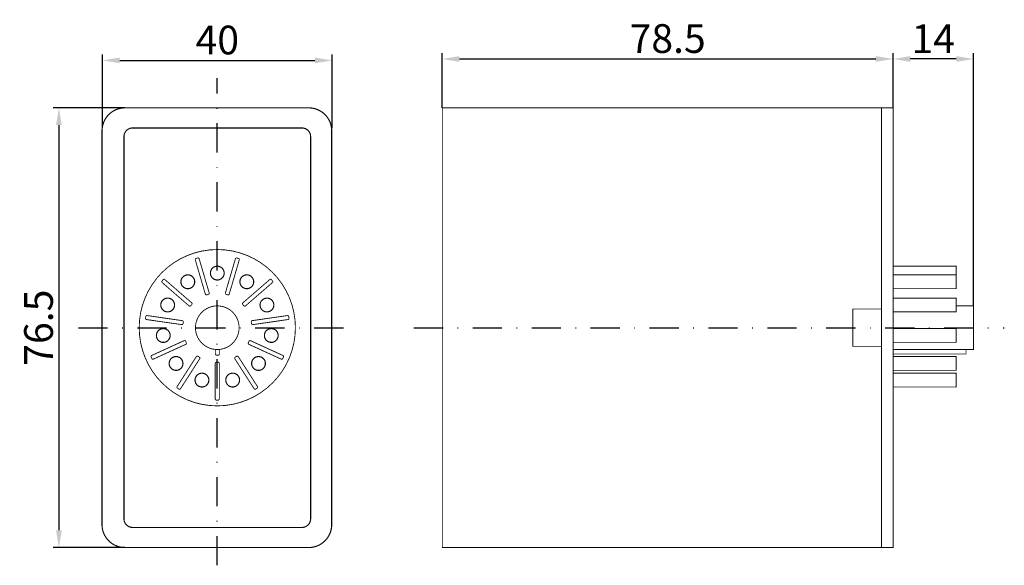
# Model space of a CAD drawing. Extents: x 29 to 200, y 18 to 113.
import ezdxf

# ---------------------------------------------------------------- set-up
doc = ezdxf.new("R2010")
doc.units = 0
doc.header["$LTSCALE"] = 0.8
doc.header["$MEASUREMENT"] = 0
doc.linetypes.add('STRICHPUNKT2', pattern=[12.7, 6.35, -3.175, 0, -3.175])
doc.layers.get('0').update_dxf_attribs({"color": 3, "linetype": 'CONTINUOUS'})
doc.layers.get('DEFPOINTS').update_dxf_attribs({"linetype": 'CONTINUOUS'})
doc.layers.add('BEMAS', color=1, linetype='CONTINUOUS')
doc.layers.add('STRICHPUNKT2', color=5, linetype='STRICHPUNKT2')
doc.styles.get("Standard").update_dxf_attribs({"font": 'arial.ttf'})
doc.dimstyles.get("Standard").update_dxf_attribs({"dimscale": 0, "dimtxt": 5, "dimasz": 3, "dimexe": 1, "dimexo": 0, "dimgap": 1, "dimtad": 1, "dimdec": 4, "dimdsep": 46, "dimtxsty": 'Standard', "dimcen": 2.5, "dimadec": 0, "dimazin": 0, "dimtfac": 1, "dimtdec": 4, "dimtmove": 2, "dimatfit": 3, "dimfxl": 1, "dimtolj": 1, "dimarcsym": 0})

# ---------------------------------------------------------------- blocks, each defined once
blk = doc.blocks.new('*D0')
at = {"color": 0, "linetype": 'ByBlock', "transparency": 16777216}
for p, q in [((43.17, 93.94), (43.17, 106.69)), ((83.17, 93.94), (83.17, 106.69)), ((46.17, 105.69), (80.17, 105.69))]:
    blk.add_line(p, q, dxfattribs=at)
for points in [[(46.17, 106.19), (46.17, 105.19), (43.17, 105.69)], [(80.17, 106.19), (80.17, 105.19), (83.17, 105.69)]]:
    blk.add_solid(points, dxfattribs=at)
at = {"layer": 'DEFPOINTS', "color": 0, "linetype": 'ByBlock', "transparency": 16777216}
for p in [(83.17, 105.69), (43.17, 93.94), (83.17, 93.94)]:
    blk.add_point(p, dxfattribs=at)
at = {"color": 0, "linetype": 'ByBlock', "transparency": 16777216, "insert": (63.17, 109.24), "char_height": 5, "attachment_point": 5}
blk.add_mtext('\\A1;40', dxfattribs=at)
blk = doc.blocks.new('*D1')
at = {"color": 0, "linetype": 'ByBlock', "transparency": 16777216}
for p, q in [((47.09, 97.44), (34.59, 97.44)), ((35.59, 94.44), (35.59, 23.94)), ((47.09, 20.94), (34.59, 20.94))]:
    blk.add_line(p, q, dxfattribs=at)
for points in [[(35.09, 94.44), (36.09, 94.44), (35.59, 97.44)], [(35.09, 23.94), (36.09, 23.94), (35.59, 20.94)]]:
    blk.add_solid(points, dxfattribs=at)
at = {"layer": 'DEFPOINTS', "color": 0, "linetype": 'ByBlock', "transparency": 16777216}
for p in [(47.09, 97.44), (35.59, 20.94), (47.09, 20.94)]:
    blk.add_point(p, dxfattribs=at)
at = {"color": 0, "linetype": 'ByBlock', "transparency": 16777216, "insert": (32.04, 59.19), "char_height": 5, "attachment_point": 5, "rotation": 90}
blk.add_mtext('\\A1;76.5', dxfattribs=at)
blk = doc.blocks.new('*D2')
at = {"color": 0, "linetype": 'ByBlock', "transparency": 16777216}
for p, q in [((102.34, 97.44), (102.34, 106.94)), ((180.84, 97.44), (180.84, 106.94)), ((105.34, 105.94), (177.84, 105.94))]:
    blk.add_line(p, q, dxfattribs=at)
for points in [[(105.34, 106.44), (105.34, 105.44), (102.34, 105.94)], [(177.84, 106.44), (177.84, 105.44), (180.84, 105.94)]]:
    blk.add_solid(points, dxfattribs=at)
at = {"layer": 'DEFPOINTS', "color": 0, "linetype": 'ByBlock', "transparency": 16777216}
for p in [(180.84, 105.94), (102.34, 97.44), (180.84, 97.44)]:
    blk.add_point(p, dxfattribs=at)
at = {"color": 0, "linetype": 'ByBlock', "transparency": 16777216, "insert": (141.59, 109.49), "char_height": 5, "attachment_point": 5}
blk.add_mtext('\\A1;78.5', dxfattribs=at)
blk = doc.blocks.new('*D3')
at = {"color": 0, "linetype": 'ByBlock', "transparency": 16777216}
for p, q in [((180.84, 97.44), (180.84, 106.94)), ((194.84, 62.99), (194.84, 106.94)), ((191.84, 105.94), (183.84, 105.94))]:
    blk.add_line(p, q, dxfattribs=at)
for points in [[(183.84, 106.44), (183.84, 105.44), (180.84, 105.94)], [(191.84, 106.44), (191.84, 105.44), (194.84, 105.94)]]:
    blk.add_solid(points, dxfattribs=at)
at = {"layer": 'DEFPOINTS', "color": 0, "linetype": 'ByBlock', "transparency": 16777216}
for p in [(180.84, 105.94), (180.84, 97.44), (194.84, 62.99)]:
    blk.add_point(p, dxfattribs=at)
at = {"color": 0, "linetype": 'ByBlock', "transparency": 16777216, "insert": (187.84, 109.45), "char_height": 5, "attachment_point": 5}
blk.add_mtext('\\A1;14', dxfattribs=at)

msp = doc.modelspace()

# ---------------------------------------------------------------- linework, layer by layer
for points, const_width in [([(47.09491, 20.93619), (79.09491, 20.93619, 0.414213562), (83.09491, 24.93619), (83.09491, 93.43619, 0.414213562), (79.09491, 97.43619), (47.09491, 97.43619, 0.414213562), (43.09491, 93.43619), (43.09491, 24.93619, 0.414213562)], 0.2), ([(46.91932, 25.93619, 0.414213562), (48.41932, 24.43619), (77.91932, 24.43619, 0.414213562), (79.41932, 25.93619), (79.41932, 92.43619, 0.414213562), (77.91932, 93.93619), (48.41932, 93.93619, 0.414213562), (46.91932, 92.43619)], 0.2), ([(49.56932, 59.18619, 2.414213562), (63.16932, 72.78619, 0.414213562)], 0.15), ([(61.62285, 64.98541, 0.414213562), (61.7584, 65.23365), (60.01166, 71.18251, 0.414213562), (59.76342, 71.31806), (59.47557, 71.23354, 0.414213562), (59.34002, 70.9853), (61.08676, 65.03644, 0.414213562), (61.335, 64.90089)], 0.15), ([(65.00364, 64.90089, 0.414213562), (65.25189, 65.03644), (66.99863, 70.9853, 0.414213562), (66.86308, 71.23354), (66.57523, 71.31806, 0.414213562), (66.32699, 71.18251), (64.58024, 65.23365, 0.414213562), (64.7158, 64.98541)], 0.15), ([(63.16932, 67.48619, 1), (63.16932, 69.88619, 1)], 0.2), ([(58.73306, 63.22872, 0.414213562), (58.71288, 63.51084), (54.02723, 67.57098, 0.414213562), (53.74511, 67.5508), (53.54865, 67.32407, 0.414213562), (53.56883, 67.04195), (58.25448, 62.98182, 0.414213562), (58.5366, 63.00199)], 0.15), ([(58.68201, 66.1686, 1), (57.38447, 68.1876, 1)], 0.2), ([(67.65664, 66.1686, 1), (68.95418, 68.1876, 1)], 0.2), ([(67.80205, 63.00199, 0.414213562), (68.08417, 62.98182), (72.76982, 67.04195, 0.414213562), (72.79, 67.32407), (72.59354, 67.5508, 0.414213562), (72.31142, 67.57098), (67.62577, 63.51084, 0.414213562), (67.60559, 63.22872)], 0.15), ([(55.61938, 62.63414, 1), (53.43626, 63.63113, 1)], 0.2), ([(70.71927, 62.63414, 1), (72.90239, 63.63113, 1)], 0.2), ([(59.36932, 59.18619, 2.414213562), (63.16932, 62.98619, 0.414213562)], 0.15), ([(57.25174, 60.18855, 0.414213562), (57.08224, 60.41498), (50.94535, 61.29733, 0.414213562), (50.71892, 61.12783), (50.67623, 60.83089, 0.414213562), (50.84573, 60.60446), (56.98262, 59.72211, 0.414213562), (57.20905, 59.89161)], 0.15), ([(69.1296, 59.89161, 0.414213562), (69.35603, 59.72211), (75.49292, 60.60446, 0.414213562), (75.66242, 60.83089), (75.61973, 61.12783, 0.414213562), (75.3933, 61.29733), (69.25641, 60.41498, 0.414213562), (69.08691, 60.18855)], 0.15), ([(54.95381, 58.00498, 1), (52.57823, 57.66342, 1)], 0.2), ([(71.38484, 58.00498, 1), (73.76041, 57.66342, 1)], 0.2), ([(57.64922, 56.83015, 0.414213562), (57.38421, 56.92899), (51.74449, 54.35342, 0.414213562), (51.64565, 54.08841), (51.77027, 53.81552, 0.414213562), (52.03528, 53.71667), (57.675, 56.29225, 0.414213562), (57.77384, 56.55726)], 0.15), ([(68.5648, 56.55726, 0.414213562), (68.66365, 56.29225), (74.30337, 53.71667, 0.414213562), (74.56837, 53.81552), (74.693, 54.08841, 0.414213562), (74.59416, 54.35342), (68.95444, 56.92899, 0.414213562), (68.68943, 56.83015)], 0.15), ([(56.8966, 53.75085, 1), (55.0828, 52.17918, 1)], 0.2), ([(59.79929, 54.21977, 0.414213562), (59.52291, 54.15964), (56.17094, 48.94387, 0.414213562), (56.23106, 48.66749), (56.48344, 48.5053, 0.414213562), (56.75982, 48.56542), (60.11179, 53.7812, 0.414213562), (60.05167, 54.05757)], 0.15), ([(63.01647, 53.18626, 0.414213562), (62.81637, 52.98636), (62.81342, 46.78636, 0.414213562), (63.01333, 46.58626), (63.31333, 46.58612, 0.414213562), (63.51342, 46.78603), (63.51637, 52.98603, 0.414213562), (63.31647, 53.18612)], 0.15), ([(66.28698, 54.05757, 0.414213562), (66.22686, 53.7812), (69.57883, 48.56542, 0.414213562), (69.85521, 48.5053), (70.10759, 48.66749, 0.414213562), (70.16771, 48.94387), (66.81574, 54.15964, 0.414213562), (66.53936, 54.21977)], 0.15), ([(69.44205, 53.75085, 1), (71.25584, 52.17918, 1)], 0.2), ([(60.83094, 51.2224, 1), (60.15479, 48.91962, 1)], 0.2), ([(65.5077, 51.2224, 1), (66.18386, 48.91962, 1)], 0.2)]:
    msp.add_lwpolyline(points, format="xyb", close=True, dxfattribs=dict(const_width=const_width))
at = {"const_width": 0.15}
msp.add_lwpolyline([(180.84491, 97.43619), (146.65557, 97.43619), (102.34491, 97.43619), (102.34491, 20.93619), (146.00154, 20.93619), (180.84491, 20.93619)], close=True, dxfattribs=at)
for points in [[(178.84491, 20.93619), (178.84491, 97.43619)], [(180.84491, 65.9781), (191.84491, 65.9781), (191.84491, 69.88619), (180.84491, 69.88619)], [(180.84491, 68.3781), (191.84491, 68.3781)], [(180.84491, 61.93263), (191.84491, 61.93263), (191.84491, 64.33263), (180.84491, 64.33263)], [(178.84491, 62.43619), (173.84491, 62.43619), (173.84491, 55.93619), (178.84491, 55.93619)], [(191.84491, 62.98619), (194.84491, 62.98619), (194.84491, 55.38619), (180.84491, 55.38619)], [(180.84491, 56.6342), (191.84491, 56.6342), (191.84491, 59.0342), (180.84491, 59.0342)], [(180.84491, 54.60803), (193.541, 54.60803), (193.541, 55.38619)], [(180.84491, 51.76501), (191.84491, 51.76501), (191.84491, 54.16501), (180.84491, 54.16501)], [(180.84491, 48.87101), (191.84491, 48.87101), (191.84491, 51.27101), (180.84491, 51.27101)]]:
    msp.add_lwpolyline(points, dxfattribs=at)
msp.add_lwpolyline([(62.81932, 55.40234), (62.81932, 54.60803, 0.414213562), (63.01932, 54.40803), (63.31932, 54.40803, 0.414213562), (63.51932, 54.60803), (63.51932, 55.40234, 0.414213562)], format="xyb", dxfattribs=at)
at = {"layer": 'STRICHPUNKT2'}
for p, q in [((63.16932, 17.85058), (63.16932, 102.60335)), ((38.99836, 59.18619), (86.55013, 59.18619)), ((97.4, 59.18619), (200.21464, 59.18619))]:
    msp.add_line(p, q, dxfattribs=at)

# ---------------------------------------------------------------- dimensions: what is measured, and where the dimension line sits
at = {"layer": 'BEMAS'}
for base, p1, p2, picture, middle in [((83.16932, 105.68619), (43.16932, 93.93619), (83.16932, 93.93619), '*D0', (63.16932, 109.23906)), ((180.84491, 105.93619), (102.34491, 97.43619), (180.84491, 97.43619), '*D2', (141.59491, 109.48906)), ((180.84491, 105.93619), (194.84491, 62.98619), (180.84491, 97.43619), '*D3', (187.84491, 109.44642))]:
    dim = msp.add_linear_dim(base=base, p1=p1, p2=p2, dimstyle='Standard', override={"dimscale": 1}, dxfattribs=at)
    dim.commit()
    dim.dimension.update_dxf_attribs({"geometry": picture, "text_midpoint": middle})
dim = msp.add_linear_dim(base=(35.59491, 20.93619), p1=(47.09491, 97.43619), p2=(47.09491, 20.93619), angle=90, dimstyle='Standard', override={"dimscale": 1}, dxfattribs=at)
dim.commit()
dim.dimension.update_dxf_attribs({"geometry": '*D1', "text_midpoint": (32.04205, 59.18619)})

doc.saveas('drawing.dxf')
